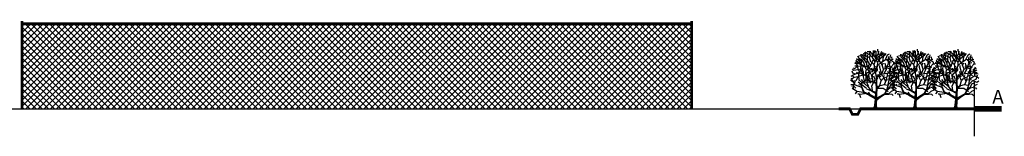
# Model space of a CAD drawing. Units: metres. Extents: x 549375 to 551500, y 6586009 to 6587711.
# Drawn here: x 549479 to 549659, y 6587688 to 6587709 of the extents above; entities that cross this region are included whole.
import ezdxf

# ---------------------------------------------------------------- set-up
doc = ezdxf.new("R2010")
doc.units = ezdxf.units.M
for name, color, linetype in [('02_pl_krundipiir', 1, 'Continuous'), ('03_pl_teed', 7, 'Continuous'), ('04_illu_detail', 7, 'Continuous'), ('04_illu_haljastus_HATCH', 81, 'Continuous'), ('04_illu_hoone', 7, 'Continuous'), ('0x_VORMISTUS', 7, 'Continuous')]:
    doc.layers.add(name, color=color, linetype=linetype)

# ---------------------------------------------------------------- blocks, each defined once
blk = doc.blocks.new('*X5')
at = {"color": 0}
for p, q in [((29666, 12496), (29658, 12503)), ((28733, 11396), (28708, 11421)), ((29022, 11195), (28881, 11335)), ((29311, 10994), (29055, 11250)), ((29600, 10794), (29229, 11165)), ((29881, 10601), (29402, 11080)), ((29870, 10700), (29576, 10994)), ((29680, 12393), (29661, 12412)), ((29694, 12290), (29664, 12321)), ((29709, 12188), (29667, 12229)), ((29723, 12085), (29670, 12138)), ((29737, 11982), (29673, 12047)), ((29752, 11879), (29676, 11955)), ((29766, 11777), (29679, 11864)), ((29780, 11674), (29681, 11773)), ((29795, 11571), (29684, 11681)), ((29809, 11468), (29687, 11590)), ((29823, 11366), (29690, 11499)), ((29838, 11263), (29693, 11407)), ((29852, 11160), (29696, 11316)), ((29866, 11057), (29699, 11225)), ((29901, 10934), (29702, 11133)), ((29852, 10895), (29705, 11042)), ((29860, 10799), (29708, 10951)), ((29951, 10973), (29870, 11054)), ((30000, 11012), (29927, 11085)), ((30050, 11051), (29984, 11117)), ((30099, 11090), (30041, 11148)), ((30149, 11128), (30097, 11180)), ((30199, 11167), (30154, 11212)), ((30248, 11206), (30211, 11243)), ((30298, 11245), (30268, 11275)), ((30347, 11284), (30325, 11306)), ((30397, 11322), (30382, 11338)), ((30446, 11361), (30438, 11369)), ((30496, 11400), (30495, 11401)), ((29581, 9309), (29539, 9352)), ((29672, 9307), (29572, 9407)), ((29763, 9305), (29606, 9462)), ((29854, 9302), (29639, 9517)), ((29945, 9300), (29672, 9572)), ((30036, 9297), (29705, 9628)), ((29891, 10502), (29709, 10684)), ((29902, 10403), (29711, 10594)), ((29912, 10304), (29712, 10504)), ((29923, 10205), (29714, 10415)), ((29934, 10106), (29715, 10325)), ((29944, 10007), (29717, 10235)), ((29955, 9908), (29718, 10145)), ((29965, 9809), (29720, 10055)), ((29976, 9710), (29721, 9965)), ((29986, 9612), (29723, 9875)), ((30084, 9426), (29724, 9785)), ((30126, 9295), (29726, 9695))]:
    blk.add_line(p, q, dxfattribs=at)
blk = doc.blocks.new('PSDES009')
at = {"color": 94, "elevation": -0.4}
for points in [[(0.118, 0.927), (0.066, 0.884), (0.037, 0.966), (0.037, 0.992)], [(-0.282, 0.801), (-0.32, 0.829)], [(-0.2, 0.705), (-0.26, 0.774), (-0.274, 0.834), (-0.298, 0.872)], [(-0.203, 0.925), (-0.188, 0.88), (-0.279, 0.877)], [(-0.219, 0.581), (-0.246, 0.669), (-0.236, 0.779), (-0.267, 0.839)], [(-0.157, 0.652), (-0.193, 0.77), (-0.243, 0.832)], [(-0.181, 0.81), (-0.236, 0.858), (-0.241, 0.908)], [(-0.133, 0.808), (-0.2, 0.853), (-0.219, 0.903)], [(-0.15, 0.765), (-0.183, 0.815), (-0.164, 0.911), (-0.191, 0.93)], [(-0.107, 0.851), (-0.183, 0.884)], [(-0.107, 0.899), (-0.171, 0.939)], [(-0.157, 0.643), (-0.083, 0.71), (-0.052, 0.789), (-0.018, 0.829)], [(-0.018, 0.887), (-0.104, 0.947), (-0.138, 0.944)], [(-0.08, 0.71), (-0.136, 0.803), (-0.133, 0.896)], [(-0.061, 0.865), (-0.104, 0.903), (-0.083, 0.961)], [(-0.078, 0.774), (-0.1, 0.853), (-0.08, 0.906)], [(-0.009, 0.779), (-0.059, 0.865), (-0.018, 0.935), (-0.009, 0.975)], [(0.056, 0.81), (-0.049, 0.892), (-0.045, 0.918)], [(-0.004, 0.844), (-0.033, 0.915), (-0.035, 0.97)], [(0.001, 0.958), (0.001, 0.901), (-0.009, 0.863)], [(0.032, 0.77), (-0.004, 0.846), (0.046, 0.915), (0.054, 0.958)], [(0.003, 0.801), (0.032, 0.858), (0.128, 0.911), (0.135, 0.935)], [(0.032, 0.767), (0.085, 0.846), (0.152, 0.889), (0.173, 0.92)], [(0.111, 0.729), (0.054, 0.815), (0.068, 0.882)], [(0.154, 0.918), (0.114, 0.86), (0.087, 0.925), (0.102, 0.956)], [(0.097, 0.777), (0.173, 0.822), (0.238, 0.82), (0.293, 0.786)], [(0.123, 0.863), (0.114, 0.786)], [(0.171, 0.829), (0.2, 0.899), (0.228, 0.913)], [(0.214, 0.765), (0.214, 0.846), (0.221, 0.868)], [(0.243, 0.695), (0.226, 0.777), (0.267, 0.82), (0.293, 0.822)], [(0.238, 0.829), (0.25, 0.896)], [(0.262, 0.863), (0.267, 0.817)], [(-0.294, 0.648), (-0.361, 0.638), (-0.382, 0.667)], [(-0.203, 0.705), (-0.301, 0.707), (-0.351, 0.662), (-0.37, 0.674)], [(-0.186, 0.813), (-0.279, 0.803), (-0.322, 0.75), (-0.346, 0.75)], [(-0.303, 0.71), (-0.346, 0.707)], [(-0.286, 0.65), (-0.308, 0.731), (-0.344, 0.765)], [(-0.241, 0.75), (-0.327, 0.781)], [(-0.179, 0.71), (-0.296, 0.755), (-0.322, 0.81)], [(-0.277, 0.573), (-0.234, 0.669)], [(-0.212, 0.624), (-0.217, 0.688)], [(-0.164, 0.485), (-0.14, 0.604), (-0.045, 0.619), (-0.061, 0.676)], [(-0.14, 0.817), (-0.15, 0.76)], [(-0.078, 0.576), (-0.121, 0.648), (-0.116, 0.729)], [(-0.042, 0.461), (-0.071, 0.564), (0.032, 0.643), (0.03, 0.671)], [(-0.052, 0.624), (-0.004, 0.714)], [(0.099, 0.585), (0.068, 0.686), (0.07, 0.717)], [(0.133, 0.657), (0.109, 0.726), (0.13, 0.765)], [(0.128, 0.657), (0.193, 0.681), (0.221, 0.671)], [(0.14, 0.585), (0.178, 0.655), (0.157, 0.76)], [(0.24, 0.691), (0.181, 0.71), (0.147, 0.688)], [(0.224, 0.784), (0.188, 0.801)], [(0.188, 0.679), (0.214, 0.76), (0.26, 0.772)], [(0.228, 0.614), (0.236, 0.676), (0.274, 0.7)], [(0.243, 0.583), (0.25, 0.693), (0.3, 0.748), (0.324, 0.746)], [(0.291, 0.604), (0.291, 0.657), (0.341, 0.676)], [(0.303, 0.75), (0.305, 0.781)], [(0.31, 0.626), (0.31, 0.671), (0.322, 0.695)], [(-0.207, 0.561), (-0.289, 0.535), (-0.327, 0.468), (-0.389, 0.456), (-0.418, 0.48)], [(-0.274, 0.602), (-0.375, 0.557), (-0.411, 0.535)], [(-0.406, 0.516), (-0.392, 0.473), (-0.344, 0.401)], [(-0.291, 0.53), (-0.356, 0.518), (-0.397, 0.561)], [(-0.334, 0.578), (-0.38, 0.59), (-0.392, 0.626)], [(-0.358, 0.523), (-0.387, 0.499)], [(-0.219, 0.425), (-0.274, 0.478), (-0.279, 0.573), (-0.315, 0.604)], [(-0.183, 0.463), (-0.2, 0.533), (-0.2, 0.619), (-0.27, 0.652)], [(-0.227, 0.427), (-0.157, 0.48), (-0.061, 0.506)], [(-0.119, 0.377), (-0.14, 0.425), (-0.131, 0.545), (-0.157, 0.578)], [(-0.104, 0.497), (-0.112, 0.571), (-0.09, 0.648)], [(-0.054, 0.303), (-0.064, 0.38), (-0.009, 0.482), (-0.03, 0.542)], [(-0.059, 0.506), (-0.047, 0.581)], [(0.003, 0.48), (0.039, 0.509)], [(0.07, 0.396), (0.09, 0.463), (0.061, 0.53), (0.037, 0.571)], [(0.061, 0.533), (0.09, 0.54)], [(0.133, 0.53), (0.068, 0.585), (0.066, 0.619)], [(0.092, 0.468), (0.121, 0.497), (0.169, 0.528)], [(0.169, 0.456), (0.133, 0.528), (0.147, 0.561)], [(0.178, 0.48), (0.193, 0.542), (0.257, 0.564), (0.272, 0.554)], [(0.243, 0.578), (0.2, 0.619)], [(0.2, 0.545), (0.2, 0.585), (0.228, 0.614), (0.267, 0.619)], [(0.21, 0.407), (0.228, 0.497), (0.312, 0.552), (0.312, 0.624), (0.343, 0.65)], [(0.226, 0.497), (0.243, 0.576), (0.293, 0.602), (0.353, 0.602)], [(0.279, 0.473), (0.336, 0.494), (0.355, 0.566)], [(0.31, 0.547), (0.353, 0.53), (0.379, 0.511)], [(0.317, 0.588), (0.365, 0.583)], [(-0.341, 0.403), (-0.413, 0.399)], [(-0.339, 0.463), (-0.37, 0.384), (-0.399, 0.375)], [(-0.313, 0.291), (-0.389, 0.346)], [(-0.368, 0.317), (-0.368, 0.384), (-0.329, 0.346)], [(-0.15, 0.337), (-0.205, 0.384), (-0.289, 0.444)], [(-0.207, 0.382), (-0.277, 0.401)], [(-0.121, 0.368), (-0.179, 0.413), (-0.234, 0.487)], [(-0.198, 0.449), (-0.097, 0.444), (-0.085, 0.425)], [(0.037, 0.346), (0.128, 0.346), (0.207, 0.289)], [(0.142, 0.403), (0.195, 0.394)], [(0.145, 0.403), (0.178, 0.48), (0.257, 0.49)], [(0.238, 0.358), (0.26, 0.413), (0.303, 0.43)], [(0.276, 0.47), (0.346, 0.444), (0.377, 0.463)], [(0.284, 0.356), (0.324, 0.348), (0.341, 0.329)], [(0.296, 0.358), (0.319, 0.396), (0.358, 0.411)], [(-0.203, 0.272), (-0.31, 0.286), (-0.339, 0.25)], [(-0.272, 0.243), (-0.298, 0.243)], [(-0.143, 0.258), (-0.267, 0.241), (-0.253, 0.191)], [(0.212, 0.248), (0.262, 0.296), (0.312, 0.315)], [(0.219, 0.25), (0.267, 0.243), (0.293, 0.224)]]:
    blk.add_lwpolyline(points, dxfattribs=at)
at = {"color": 35, "elevation": -0.4}
for points in [[(-0.29, 0.656), (-0.264, 0.596), (-0.168, 0.555), (-0.115, 0.464), (0.005, 0.424), (0.01, 0.338), (0.004, 0.271), (-0.066, 0.3), (-0.123, 0.37)], [(-0.206, 0.704), (-0.141, 0.704), (-0.095, 0.664), (-0.008, 0.622), (0.007, 0.527), (0.009, 0.435), (-0.11, 0.472), (-0.167, 0.562), (-0.159, 0.644)], [(-0.071, 0.782), (-0.026, 0.733), (-0.009, 0.63), (-0.092, 0.665), (-0.141, 0.711), (-0.151, 0.769)], [(0.031, 0.763), (0.028, 0.719), (-0.006, 0.636), (-0.024, 0.743), (0.005, 0.808)], [(0.132, 0.657), (0.099, 0.578), (0.047, 0.557), (0.013, 0.532), (-0.004, 0.626), (0.035, 0.72), (0.103, 0.782)], [(0.069, 0.388), (0.023, 0.349), (0.018, 0.44), (0.017, 0.521), (0.067, 0.557), (0.104, 0.576), (0.185, 0.591)], [(-0.339, 0.401), (-0.233, 0.359), (-0.199, 0.274), (-0.11, 0.236), (-0.008, 0.174), (-0.013, 0.109), (-0.024, 0.028), (-0.04, 0)], [(-0.105, 0.244), (-0.191, 0.279), (-0.228, 0.365), (-0.23, 0.43)], [(-0.151, 0.333), (-0.068, 0.297), (0, 0.263), (-0.006, 0.19), (-0.097, 0.237), (-0.112, 0.276)], [(0.21, 0.407), (0.185, 0.325), (0.145, 0.252), (0.069, 0.205), (0.018, 0.176), (0.018, 0.245), (0.023, 0.336), (0.078, 0.388), (0.143, 0.403)], [(0.203, 0.25), (0.156, 0.25), (0.187, 0.313), (0.237, 0.352), (0.286, 0.359)], [(0.224, 0.352), (0.195, 0.326), (0.215, 0.407), (0.28, 0.469)], [(0.039, 0.004), (0.02, 0.026), (0.015, 0.057), (0.017, 0.096), (0.018, 0.151), (0.075, 0.192), (0.148, 0.242), (0.218, 0.245)]]:
    blk.add_lwpolyline(points, dxfattribs=at)
at = {"color": 36, "xscale": -0.0001053562816473149, "yscale": 0.0001053562816473149, "zscale": 0.0001053562816473149}
blk.add_blockref('*X5', (3.143, -0.979, -0.4), dxfattribs=at)

msp = doc.modelspace()

# ---------------------------------------------------------------- hatches: boundary and pattern name
at = {"layer": '0x_VORMISTUS'}
h = msp.add_hatch(dxfattribs=at)
h.set_pattern_fill('ANSI37', color=252, scale=0.25)
h.set_pattern_definition([(45, (-389.95924, -2352.5137), (-0.56126600757, 0.56126600757), []), (135, (-389.95924, -2352.5137), (-0.56126600757, -0.56126600757), [])])
h.paths.add_polyline_path([(549601.88, 6587693.005), (549601.88, 6587708.505), (549479.576, 6587708.505), (549479.576, 6587693.005)])

# ---------------------------------------------------------------- linework, layer by layer
at = {"layer": '02_pl_krundipiir'}
msp.add_lwpolyline([(549653.505, 6587698.005), (549653.505, 6587688.005)], dxfattribs=at)
at = {"layer": '03_pl_teed', "const_width": 0.1}
for points in [[(549479.576, 6587693.005), (549421.754, 6587693.005)], [(549601.88, 6587693.005), (549628.753, 6587693.005)]]:
    msp.add_lwpolyline(points, dxfattribs=at)
at = {"layer": '04_illu_detail', "const_width": 1}
msp.add_lwpolyline([(549658.505, 6587693.005), (549653.505, 6587693.005)], dxfattribs=at)
at = {"layer": '04_illu_haljastus_HATCH', "const_width": 0.5}
msp.add_lwpolyline([(549628.753, 6587693.005), (549630.753, 6587693.005), (549631.253, 6587692.005), (549632.253, 6587692.005), (549632.753, 6587693.005), (549653.505, 6587693.005)], dxfattribs=at)
at = {"layer": '04_illu_hoone', "ltscale": 250, "transparency": 33554687, "const_width": 0.5}
for points in [[(549479.576, 6587709.005), (549479.576, 6587693.005)], [(549479.576, 6587708.505), (549601.88, 6587708.505)], [(549601.88, 6587709.005), (549601.88, 6587693.005)]]:
    msp.add_lwpolyline(points, dxfattribs=at)
at = {"layer": '0x_VORMISTUS'}
msp.add_lwpolyline([(549388.332, 6587693.005), (549658.505, 6587693.005)], dxfattribs=at)

# ---------------------------------------------------------------- block references
at = {"layer": '0x_VORMISTUS', "xscale": 11, "yscale": 11, "zscale": 11}
for p in [(549635.499, 6587692.994, 4.4), (549642.741, 6587692.994, 4.4), (549650.186, 6587692.994, 4.4)]:
    msp.add_blockref('PSDES009', p, dxfattribs=at)

# ---------------------------------------------------------------- texts
at = {"layer": '04_illu_detail', "insert": (549653.895, 6587696.468), "char_height": 2.5, "width": 4.41409, "attachment_point": 1}
msp.add_mtext('\\pi1.1678;{\\fTahoma|b0|i0|c186|p34;A}', dxfattribs=at)

doc.saveas('drawing.dxf')
